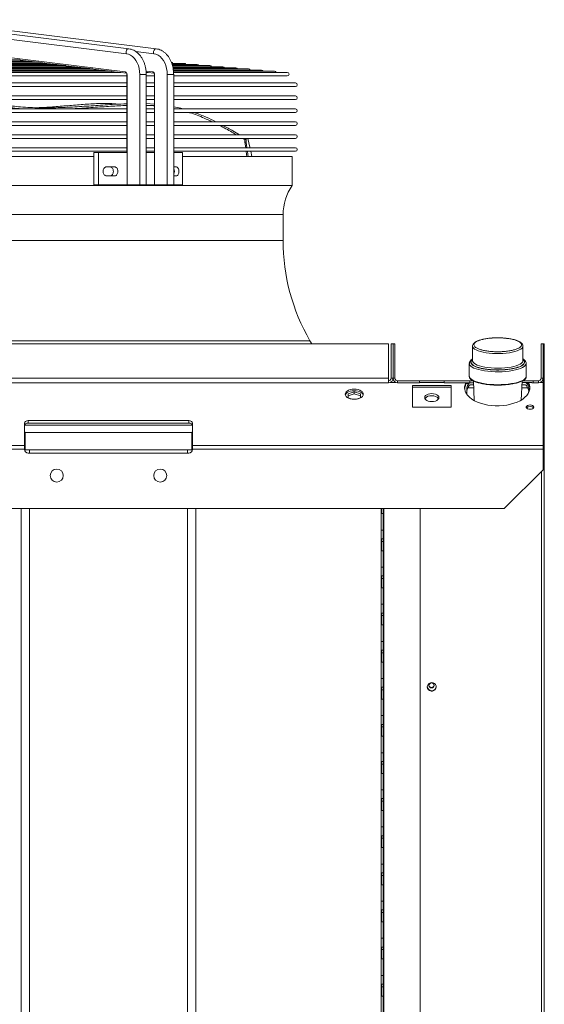
# Model space of a CAD drawing. Units: millimetres. Extents: x 31 to 404, y 8 to 278.
# Drawn here: x 150 to 170, y 240 to 278 of the extents above; entities that cross this region are included whole.
import ezdxf

# ---------------------------------------------------------------- set-up
doc = ezdxf.new("R2010")
doc.units = ezdxf.units.MM

msp = doc.modelspace()

# ---------------------------------------------------------------- linework, layer by layer
at = {"color": 7, "linetype": 'Continuous', "lineweight": 15}
for p, q in [((154.0411, 276.4632), (144.9602, 277.5874)), ((154.1334, 276.6586), (145.0524, 277.7828)), ((155.194, 276.6586), (146.1131, 277.7828)), ((153.998, 275.7659), (144.917, 276.8901)), ((155.1018, 276.4632), (154.4112, 276.5487)), ((152.3893, 275.9214), (127.8087, 275.9214)), ((152.0347, 275.965), (128.1614, 275.965)), ((151.6804, 276.0086), (128.5146, 276.0086)), ((151.33, 276.0522), (128.8651, 276.0522)), ((150.9799, 276.0958), (129.2209, 276.0958)), ((150.6562, 276.1394), (129.5689, 276.1394)), ((150.2746, 276.183), (129.9263, 276.183)), ((149.9198, 276.2266), (130.2743, 276.2266)), ((149.944, 276.2227), (150.2643, 276.183)), ((150.2967, 276.179), (150.6165, 276.1394)), ((150.6495, 276.1353), (150.9687, 276.0958)), ((151.0023, 276.0917), (151.3209, 276.0522)), ((151.355, 276.048), (151.6731, 276.0086)), ((151.7077, 276.0043), (152.0253, 275.965)), ((152.0603, 275.9607), (152.3775, 275.9214)), ((156.274, 276.0958), (155.8034, 276.0958)), ((156.7721, 276.0522), (155.8152, 276.0522)), ((157.2702, 276.0086), (155.8299, 276.0086)), ((157.7683, 275.965), (155.8413, 275.965)), ((158.2664, 275.9214), (155.8492, 275.9214)), ((126.1346, 275.607), (154.0628, 275.607)), ((153.7947, 275.747), (126.3988, 275.747)), ((153.4444, 275.7906), (126.7532, 275.7906)), ((153.0938, 275.8342), (127.1038, 275.8342)), ((152.7423, 275.8778), (127.4575, 275.8778)), ((152.4129, 275.917), (152.7298, 275.8778)), ((152.7655, 275.8734), (153.082, 275.8342)), ((153.118, 275.8297), (153.4342, 275.7906)), ((153.4706, 275.7861), (153.7864, 275.747)), ((153.8231, 275.7425), (154.0461, 275.7148)), ((154.0628, 275.6629), (154.0628, 272.6533)), ((154.0628, 275.6629), (154.0647, 275.6629)), ((154.0647, 275.6629), (154.0647, 272.6533)), ((154.5597, 275.6629), (154.5597, 271.4033)), ((154.5597, 275.6629), (154.8078, 275.6629)), ((155.0586, 275.7659), (154.7996, 275.798)), ((154.804, 275.7523), (154.847, 275.747)), ((154.8078, 271.4033), (154.8078, 275.6629)), ((154.8078, 275.607), (155.1234, 275.607)), ((154.8598, 275.747), (154.809, 275.747)), ((154.8846, 275.7424), (155.1067, 275.7148)), ((155.1234, 275.6629), (155.1234, 272.6533)), ((155.1254, 275.6629), (155.1234, 275.6629)), ((155.1254, 275.6629), (155.1254, 272.6533)), ((155.6203, 275.6629), (155.6203, 271.4033)), ((155.8684, 275.6629), (155.6203, 275.6629)), ((158.7645, 275.8778), (155.8557, 275.8778)), ((159.2626, 275.8342), (155.8572, 275.8342)), ((159.7607, 275.7906), (155.8665, 275.7906)), ((155.8684, 271.4033), (155.8684, 275.6629)), ((155.8684, 275.607), (160.2588, 275.607)), ((160.2588, 275.747), (155.8718, 275.747)), ((154.0628, 275.3361), (126.1346, 275.3361)), ((126.1346, 275.1961), (154.0628, 275.1961)), ((155.1234, 275.3361), (154.8078, 275.3361)), ((154.8078, 275.1961), (155.1234, 275.1961)), ((160.5782, 275.3361), (155.8684, 275.3361)), ((155.8684, 275.1961), (160.5782, 275.1961)), ((154.0628, 274.8361), (126.1346, 274.8361)), ((155.1234, 274.8361), (154.8078, 274.8361)), ((160.5782, 274.8361), (155.8684, 274.8361)), ((126.1346, 274.6961), (154.0628, 274.6961)), ((154.8078, 274.6961), (155.1234, 274.6961)), ((154.8078, 274.5407), (155.1234, 274.521)), ((155.8684, 274.6961), (160.5782, 274.6961)), ((154.0628, 274.3361), (126.1346, 274.3361)), ((126.1346, 274.1961), (154.0628, 274.1961)), ((155.1234, 274.3361), (154.8078, 274.3361)), ((154.8078, 274.1961), (155.1234, 274.1961)), ((155.9394, 274.3361), (155.8684, 274.3495)), ((160.5782, 274.3361), (155.8684, 274.3361)), ((155.8684, 274.1961), (160.5782, 274.1961)), ((154.0628, 273.8361), (126.1346, 273.8361)), ((126.1346, 273.6961), (154.0628, 273.6961)), ((155.1234, 273.8361), (154.8078, 273.8361)), ((154.8078, 273.6961), (155.1234, 273.6961)), ((160.5782, 273.8361), (155.8684, 273.8361)), ((155.8684, 273.6961), (160.5782, 273.6961)), ((154.0628, 273.3361), (126.1346, 273.3361)), ((155.1234, 273.3361), (154.8078, 273.3361)), ((160.5782, 273.3361), (155.8684, 273.3361)), ((126.1346, 273.1961), (154.0628, 273.1961)), ((154.8078, 273.1961), (155.1234, 273.1961)), ((155.8684, 273.1961), (160.5782, 273.1961)), ((158.6233, 273.1373), (158.525, 273.1961)), ((158.6733, 273.048), (158.6245, 273.048)), ((158.6245, 273.048), (158.6533, 272.8361)), ((158.6328, 273.1961), (158.6268, 273.1652)), ((158.6756, 273.1652), (158.6268, 273.1652)), ((158.6733, 273.048), (158.7021, 272.8361)), ((158.6816, 273.1961), (158.6756, 273.1652)), ((154.0628, 272.8361), (126.1346, 272.8361)), ((126.1346, 272.6961), (154.0628, 272.6961)), ((127.4041, 272.4983), (152.7847, 272.4983)), ((152.7847, 272.6533), (152.7847, 271.4033)), ((152.7847, 272.6533), (152.9626, 272.6533)), ((152.9626, 272.6533), (152.9626, 271.4033)), ((152.9626, 272.6533), (154.0647, 272.6533)), ((154.0647, 271.4033), (154.0647, 272.6533)), ((155.1234, 272.8361), (154.8078, 272.8361)), ((154.8078, 272.6961), (155.1234, 272.6961)), ((154.8078, 272.6533), (155.1306, 272.6533)), ((155.1306, 272.6533), (155.1306, 271.4033)), ((160.5782, 272.8361), (155.8684, 272.8361)), ((155.8684, 272.6961), (160.5782, 272.6961)), ((155.8684, 272.6533), (156.2085, 272.6533)), ((156.2085, 272.6533), (156.2085, 271.4033)), ((156.2085, 272.4983), (160.4487, 272.4983)), ((158.8919, 272.4983), (158.8483, 272.6961)), ((160.4487, 271.3786), (160.4487, 272.4983)), ((153.5807, 272.0951), (153.2744, 272.0951)), ((153.2744, 271.7451), (153.5807, 271.7451)), ((155.9614, 272.0951), (155.8684, 272.0951)), ((155.8684, 271.7451), (155.9614, 271.7451)), ((119.7487, 271.3786), (160.4487, 271.3786)), ((152.7847, 271.4033), (152.9626, 271.4033)), ((152.9626, 271.4033), (154.0647, 271.4033)), ((154.0647, 271.4033), (154.5597, 271.4033)), ((154.5597, 271.4033), (154.8078, 271.4033)), ((154.8078, 271.4033), (155.1306, 271.4033)), ((155.6203, 271.4033), (155.1306, 271.4033)), ((155.8684, 271.4033), (155.6203, 271.4033)), ((155.8684, 271.4033), (156.2085, 271.4033)), ((120.0987, 270.2483), (160.0987, 270.2483)), ((160.0987, 269.2483), (160.0987, 270.2483)), ((120.0987, 269.2483), (160.0987, 269.2483)), ((119.0604, 265.3733), (161.137, 265.3733)), ((161.2133, 265.2483), (161.137, 265.3733)), ((168.3987, 265.4855), (168.405, 265.4855)), ((164.1737, 265.2483), (116.0237, 265.2483)), ((164.1737, 265.2483), (164.1737, 263.9233)), ((164.2737, 265.2483), (164.2737, 263.9233)), ((164.2737, 265.2483), (164.3487, 265.2483)), ((164.4237, 265.2483), (164.3487, 265.2483)), ((164.3487, 265.2483), (164.3487, 263.9233)), ((164.4237, 263.9233), (164.4237, 265.2483)), ((167.4237, 265.1639), (167.4237, 264.5997)), ((168.3987, 264.9475), (168.3923, 264.9475)), ((169.3737, 264.5997), (169.3737, 265.1639)), ((170.1487, 265.2483), (170.0737, 265.2483)), ((170.0737, 265.2483), (170.0737, 263.9233)), ((170.1487, 265.2558), (170.1987, 265.2558)), ((170.1487, 265.2483), (170.1487, 265.2558)), ((170.1487, 265.2483), (170.1487, 263.9233)), ((170.1987, 265.0058), (170.1487, 265.0058)), ((170.1987, 265.2558), (170.1987, 265.0058)), ((170.1987, 265.0058), (170.1987, 263.6953)), ((169.4986, 264.4825), (169.494, 264.5096)), ((167.2987, 264.4945), (167.2987, 263.9972)), ((168.3987, 264.2416), (168.3921, 264.2416)), ((168.4057, 264.2459), (168.3987, 264.2459)), ((169.4987, 263.9972), (169.4987, 264.4945)), ((116.0237, 263.9233), (164.1737, 263.9233)), ((116.0237, 263.7483), (164.1737, 263.7483)), ((164.1737, 263.7483), (164.1737, 263.9233)), ((164.2223, 263.7552), (164.475, 263.7552)), ((164.4537, 263.763), (164.2437, 263.763)), ((164.2737, 263.9233), (164.3487, 263.9233)), ((164.3487, 263.9233), (164.4237, 263.9233)), ((164.5237, 263.8233), (164.5237, 263.7483)), ((165.3737, 263.8233), (164.5237, 263.8233)), ((165.3737, 263.7483), (164.5237, 263.7483)), ((165.3737, 263.8233), (165.3737, 263.7483)), ((165.3737, 263.8233), (166.3237, 263.8233)), ((166.3237, 263.763), (165.3737, 263.763)), ((165.3737, 263.7552), (166.3237, 263.7552)), ((166.3237, 263.8233), (166.3237, 263.7483)), ((167.3239, 263.8233), (166.3237, 263.8233)), ((167.3239, 263.7483), (166.3237, 263.7483)), ((167.166, 263.6931), (167.166, 263.7483)), ((167.2772, 263.7202), (167.3068, 263.7483)), ((167.3239, 263.8233), (167.3239, 263.7483)), ((167.3239, 263.8233), (167.4548, 263.8233)), ((167.3239, 263.7483), (167.4582, 263.7483)), ((167.3971, 263.8454), (167.3629, 263.8798)), ((167.4546, 263.8263), (167.4548, 263.8233)), ((167.4553, 263.8259), (167.4901, 263.0599)), ((169.3083, 263.0825), (169.3419, 263.823)), ((169.3399, 263.763), (169.453, 263.763)), ((169.3426, 263.8233), (169.3426, 263.8234)), ((169.3426, 263.8233), (169.7734, 263.8233)), ((169.4319, 263.8772), (169.4024, 263.8468)), ((169.5962, 263.763), (169.453, 263.763)), ((169.4987, 263.9826), (169.4987, 263.9972)), ((169.5933, 263.7552), (169.7109, 263.7552)), ((169.5933, 263.6931), (169.5933, 263.7552)), ((169.7149, 263.7483), (169.7734, 263.7483)), ((169.7734, 263.8233), (169.7734, 263.7483)), ((169.9737, 263.8233), (169.7734, 263.8233)), ((169.9737, 263.7483), (169.7734, 263.7483)), ((169.9737, 263.7483), (169.9737, 263.8233)), ((170.0223, 263.7552), (170.1487, 263.7552)), ((170.1487, 263.763), (170.0437, 263.763)), ((170.0737, 263.9233), (170.1487, 263.9233)), ((170.1487, 263.9233), (170.1487, 263.7292)), ((162.6087, 263.3232), (162.8487, 263.4007)), ((162.8487, 263.4007), (163.0887, 263.3232)), ((162.8487, 263.3178), (162.8487, 263.4007)), ((166.5987, 263.6434), (165.0987, 263.6434)), ((165.0987, 263.6434), (165.0987, 262.8046)), ((165.0987, 263.5812), (166.5987, 263.5812)), ((166.5987, 262.8046), (166.5987, 263.6434)), ((167.1627, 263.3729), (167.2072, 263.3873)), ((167.2772, 263.7202), (167.166, 263.7202)), ((167.4675, 263.5568), (167.2417, 263.5568)), ((167.4627, 263.663), (167.329, 263.663)), ((168.3916, 263.659), (168.3987, 263.659)), ((169.5556, 263.5568), (169.3298, 263.5568)), ((169.4684, 263.663), (169.3347, 263.663)), ((169.5933, 263.7202), (169.5202, 263.7202)), ((170.1487, 261.3245), (170.1487, 263.7292)), ((170.1987, 263.6953), (170.1487, 263.6953)), ((170.1987, 263.6953), (170.1987, 262.144)), ((162.6087, 263.1682), (162.6087, 263.3232)), ((162.8487, 263.3178), (162.6087, 263.2403)), ((162.7645, 263.1179), (162.6087, 263.1682)), ((163.0887, 263.2403), (162.8487, 263.3178)), ((163.0887, 263.1682), (162.9328, 263.1179)), ((163.0887, 263.3232), (163.0887, 263.1682)), ((167.2042, 263.3034), (167.2041, 263.3034)), ((165.0987, 262.8046), (166.5987, 262.8046)), ((150.2487, 262.2843), (156.4487, 262.2843)), ((150.2487, 262.2843), (150.2487, 262.1938)), ((156.4487, 262.1938), (156.4487, 262.2843)), ((150.0987, 261.3245), (150.0987, 262.1831)), ((150.1015, 262.1122), (156.5959, 262.1122)), ((150.2487, 262.1938), (156.4487, 262.1938)), ((156.5987, 262.1831), (156.5987, 261.3245)), ((170.1987, 262.144), (170.1487, 262.144)), ((170.1987, 262.144), (170.1987, 260.8051)), ((150.1237, 261.8364), (150.0987, 261.8364)), ((150.1237, 261.1614), (150.1237, 261.8364)), ((150.1237, 261.8318), (156.5737, 261.8318)), ((156.5987, 261.8364), (156.5737, 261.8364)), ((156.5737, 261.8364), (156.5737, 261.1614)), ((81.5987, 261.3245), (150.0987, 261.3245)), ((81.5987, 261.1794), (150.0987, 261.1794)), ((150.0987, 261.1794), (150.0987, 261.3245)), ((150.2887, 261.1614), (150.0998, 261.1614)), ((156.4087, 261.1614), (150.2887, 261.1614)), ((150.2887, 261.1614), (150.2887, 261.0294)), ((156.5976, 261.1614), (156.4087, 261.1614)), ((156.4087, 261.1614), (156.4087, 261.0294)), ((156.5987, 261.3245), (156.5987, 261.1794)), ((156.5987, 261.3245), (170.1487, 261.3245)), ((156.5987, 261.1794), (170.1487, 261.1794)), ((170.1487, 261.1794), (170.1487, 261.3245)), ((170.1487, 260.3829), (170.1487, 261.1794)), ((150.2487, 261.0294), (156.4487, 261.0294)), ((170.1487, 260.8051), (170.1987, 260.8051)), ((170.1987, 260.8051), (170.1987, 203.2342)), ((168.6487, 258.8829), (170.1487, 260.3829)), ((170.0837, 203.2005), (170.0837, 260.3179)), ((63.0487, 258.8829), (168.6487, 258.8829)), ((149.9737, 258.8829), (149.9737, 202.3364)), ((150.2887, 258.8829), (150.2887, 202.3364)), ((156.4087, 258.8829), (156.4087, 202.3364)), ((156.7237, 258.8829), (156.7237, 202.3364)), ((163.8891, 258.8829), (163.8891, 203.5934)), ((163.8987, 258.8829), (163.8987, 258.6904)), ((163.9641, 258.8829), (163.9641, 203.4736)), ((163.9891, 203.4736), (163.9891, 258.8829)), ((165.3987, 258.8829), (165.3987, 203.2126)), ((163.9641, 258.6904), (163.8891, 258.6904)), ((163.8891, 258.0554), (163.9641, 258.0554)), ((163.8891, 257.7179), (163.9641, 257.7179)), ((163.8987, 257.7179), (163.8987, 257.2559)), ((163.9641, 257.6169), (163.8987, 257.6169)), ((163.9641, 257.2559), (163.8891, 257.2559)), ((163.8891, 256.6209), (163.9641, 256.6209)), ((163.8891, 256.2835), (163.9641, 256.2835)), ((163.8987, 256.2835), (163.8987, 255.8215)), ((163.9641, 256.1824), (163.8987, 256.1824)), ((163.9641, 255.8215), (163.8891, 255.8215)), ((163.8891, 255.1865), (163.9641, 255.1865)), ((163.8891, 254.849), (163.9641, 254.849)), ((163.8987, 254.849), (163.8987, 254.387)), ((163.9641, 254.748), (163.8987, 254.748)), ((163.9641, 254.387), (163.8891, 254.387)), ((163.8891, 253.752), (163.9641, 253.752)), ((163.8891, 253.4146), (163.9641, 253.4146)), ((163.8987, 253.4146), (163.8987, 252.9526)), ((163.9641, 253.3135), (163.8987, 253.3135)), ((163.9641, 252.9526), (163.8891, 252.9526)), ((163.8891, 252.3175), (163.9641, 252.3175)), ((163.8891, 251.9801), (163.9641, 251.9801)), ((163.8987, 251.9801), (163.8987, 251.5181)), ((163.9641, 251.8791), (163.8987, 251.8791)), ((163.9641, 251.5181), (163.8891, 251.5181)), ((163.8891, 250.8831), (163.9641, 250.8831)), ((163.8891, 250.5457), (163.9641, 250.5457)), ((163.8987, 250.5457), (163.8987, 250.0836)), ((163.9641, 250.4446), (163.8987, 250.4446)), ((163.9641, 250.0836), (163.8891, 250.0836)), ((163.8891, 249.4486), (163.9641, 249.4486)), ((163.8891, 249.1112), (163.9641, 249.1112)), ((163.8987, 249.1112), (163.8987, 248.6492)), ((163.9641, 249.0101), (163.8987, 249.0101)), ((163.9641, 248.6492), (163.8891, 248.6492)), ((163.8891, 248.0142), (163.9641, 248.0142)), ((163.8891, 247.6767), (163.9641, 247.6767)), ((163.8987, 247.6767), (163.8987, 247.2147)), ((163.9641, 247.5757), (163.8987, 247.5757)), ((163.9641, 247.2147), (163.8891, 247.2147)), ((163.8891, 246.5797), (163.9641, 246.5797)), ((163.8891, 246.2423), (163.9641, 246.2423)), ((163.8987, 246.2423), (163.8987, 245.7803)), ((163.9641, 246.1412), (163.8987, 246.1412)), ((163.9641, 245.7803), (163.8891, 245.7803)), ((163.8891, 245.1453), (163.9641, 245.1453)), ((163.8891, 244.8078), (163.9641, 244.8078)), ((163.8987, 244.8078), (163.8987, 244.3458)), ((163.9641, 244.3458), (163.8891, 244.3458)), ((163.9641, 244.7068), (163.8987, 244.7068)), ((163.8891, 243.7108), (163.9641, 243.7108)), ((163.8891, 243.3734), (163.9641, 243.3734)), ((163.8987, 243.3734), (163.8987, 242.9114)), ((163.9641, 243.2723), (163.8987, 243.2723)), ((163.9641, 242.9114), (163.8891, 242.9114)), ((163.8891, 242.2764), (163.9641, 242.2764)), ((163.8891, 241.9389), (163.9641, 241.9389)), ((163.8987, 241.9389), (163.8987, 241.4769)), ((163.9641, 241.8379), (163.8987, 241.8379)), ((163.9641, 241.4769), (163.8891, 241.4769)), ((163.8891, 240.8419), (163.9641, 240.8419)), ((163.8891, 240.5045), (163.9641, 240.5045)), ((163.8987, 240.5045), (163.8987, 240.0424)), ((163.9641, 240.4034), (163.8987, 240.4034)), ((163.9641, 240.0424), (163.8891, 240.0424))]:
    msp.add_line(p, q, dxfattribs=at)
at = {"color": 7, "linetype": 'Continuous', "lineweight": 15, "flags": 128}
for points in [[(154.0411, 276.4632), (154.03, 276.5082), (154.0325, 276.5572), (154.0483, 276.6028), (154.0749, 276.6377), (154.1081, 276.6567), (154.1334, 276.6586)], [(154.5597, 275.6629), (154.5534, 275.7817), (154.5349, 275.8978), (154.5043, 276.0088), (154.4626, 276.1122), (154.4104, 276.2057), (154.3491, 276.2872), (154.2799, 276.3551), (154.2044, 276.4078), (154.1242, 276.4441), (154.0411, 276.4632)], [(155.1941, 276.6586), (155.1688, 276.6567), (155.1355, 276.6377), (155.1089, 276.6028), (155.0931, 276.5572), (155.0906, 276.5082), (155.1018, 276.4632)], [(155.6203, 275.6629), (155.6141, 275.7817), (155.5955, 275.8978), (155.565, 276.0088), (155.5232, 276.1122), (155.4711, 276.2057), (155.4098, 276.2872), (155.3406, 276.3551), (155.2651, 276.4078), (155.1849, 276.4441), (155.1018, 276.4632)], [(158.8164, 272.8361), (158.8111, 272.8587), (158.7301, 273.1961)], [(158.673, 272.6961), (158.6905, 272.5739), (158.7016, 272.4983)], [(158.7217, 272.6961), (158.7393, 272.5739), (158.7503, 272.4983)], [(169.3737, 265.1639), (169.3646, 265.1251), (169.3375, 265.087), (169.293, 265.0503), (169.2317, 265.0158), (169.155, 264.984), (169.0642, 264.9556), (168.961, 264.931), (168.8472, 264.9108), (168.7252, 264.8953), (168.5971, 264.8848), (168.4652, 264.8795), (168.3322, 264.8795), (168.2003, 264.8848), (168.0722, 264.8953), (167.9501, 264.9108), (167.8364, 264.931), (167.7332, 264.9556), (167.6424, 264.984), (167.5656, 265.0158), (167.5044, 265.0503), (167.4598, 265.087), (167.4328, 265.1251), (167.4237, 265.1639), (167.4237, 265.1648)], [(169.4987, 264.4945), (169.4897, 264.4534), (169.4627, 264.4129), (169.4183, 264.3738), (169.3571, 264.3367), (169.2802, 264.3021), (169.1889, 264.2707), (169.0845, 264.243), (168.9689, 264.2195), (168.8439, 264.2004), (168.7117, 264.1862), (168.5742, 264.177), (168.4339, 264.173), (168.2931, 264.1744), (168.1539, 264.1809), (168.0188, 264.1927), (167.8899, 264.2093), (167.7694, 264.2307), (167.6592, 264.2564), (167.5611, 264.286), (167.4768, 264.319), (167.4076, 264.3549), (167.3547, 264.3931), (167.319, 264.433), (167.3009, 264.4739), (167.3009, 264.5151), (167.3026, 264.5215)], [(167.4237, 264.5997), (167.4264, 264.5783), (167.4455, 264.5398), (167.4822, 264.5024), (167.5361, 264.4668), (167.606, 264.4337), (167.6907, 264.4037), (167.7886, 264.3773), (167.8978, 264.3551), (168.0164, 264.3374), (168.142, 264.3247), (168.2725, 264.317), (168.4053, 264.3146)], [(168.4053, 264.3146), (168.538, 264.3175), (168.6681, 264.3257), (168.7932, 264.339), (168.911, 264.3571), (169.0191, 264.3798), (169.1158, 264.4065), (169.199, 264.4369), (169.2674, 264.4703), (169.3196, 264.5061), (169.3546, 264.5436), (169.3718, 264.5822), (169.3737, 264.5997)], [(169.5933, 263.7552), (169.6261, 263.6731), (169.6411, 263.5893), (169.6382, 263.5051), (169.6174, 263.4217), (169.5789, 263.3403), (169.5235, 263.262), (169.4517, 263.188), (169.3647, 263.1193), (169.2637, 263.0568), (169.1501, 263.0015), (169.0255, 262.9542), (168.8918, 262.9155), (168.7508, 262.886), (168.6045, 262.8661), (168.4549, 262.8561), (168.3044, 262.8561), (168.1549, 262.8661), (168.0086, 262.886), (167.8675, 262.9155), (167.7338, 262.9542), (167.6092, 263.0015), (167.4956, 263.0568), (167.3946, 263.1193), (167.3076, 263.188), (167.2359, 263.262), (167.1804, 263.3403), (167.142, 263.4217), (167.1211, 263.5051), (167.1182, 263.5893), (167.1333, 263.6731), (167.1626, 263.7483)], [(168.3914, 263.6756), (168.2508, 263.6785), (168.1127, 263.6867), (167.9792, 263.6999), (167.8526, 263.718), (167.735, 263.7407), (167.6282, 263.7677), (167.5342, 263.7983), (167.4543, 263.8323), (167.3899, 263.869), (167.3421, 263.9077), (167.3116, 263.948), (167.299, 263.989), (167.2987, 263.9972)], [(169.4987, 263.9972), (169.4979, 263.9848), (169.4834, 263.9438), (169.4511, 263.9037), (169.4016, 263.8651), (169.3356, 263.8287), (169.2542, 263.795), (169.1587, 263.7647), (169.0508, 263.7382), (168.9321, 263.7159), (168.8047, 263.6983), (168.6707, 263.6856), (168.5322, 263.678), (168.3914, 263.6756)], [(162.8487, 263.5036), (162.9266, 263.4987), (163.0005, 263.4842), (163.0669, 263.4609), (163.1223, 263.4299), (163.164, 263.3928), (163.1899, 263.3514), (163.1987, 263.3079), (163.1899, 263.2643), (163.164, 263.223), (163.1223, 263.1859), (163.0669, 263.1549), (163.0005, 263.1315), (162.9266, 263.1171), (162.8487, 263.1122), (162.7708, 263.1171), (162.6968, 263.1315), (162.6305, 263.1549), (162.575, 263.1859), (162.5333, 263.223), (162.5075, 263.2643), (162.4987, 263.3079), (162.5075, 263.3514), (162.5333, 263.3928), (162.575, 263.4299), (162.6305, 263.4609), (162.6968, 263.4842), (162.7708, 263.4987), (162.8487, 263.5036)], [(162.5031, 263.2768), (162.5075, 263.2893), (162.5333, 263.3306), (162.575, 263.3677), (162.6305, 263.3987), (162.6968, 263.422), (162.7708, 263.4365), (162.8487, 263.4414), (162.9266, 263.4365), (163.0005, 263.422), (163.0669, 263.3987), (163.1223, 263.3677), (163.164, 263.3306), (163.1899, 263.2893), (163.1942, 263.2768)], [(167.1184, 263.5297), (167.1333, 263.6109), (167.166, 263.6931)], [(169.5933, 263.6931), (169.6261, 263.6109), (169.6409, 263.5297)], [(165.8487, 263.3296), (165.9199, 263.3243), (165.9862, 263.309), (166.0431, 263.2846), (166.0868, 263.2527), (166.1143, 263.2156), (166.1237, 263.1758), (166.1143, 263.136), (166.0868, 263.0989), (166.0431, 263.0671), (165.9862, 263.0426), (165.9199, 263.0273), (165.8487, 263.022), (165.7775, 263.0273), (165.7112, 263.0426), (165.6542, 263.0671), (165.6105, 263.0989), (165.5831, 263.136), (165.5737, 263.1758), (165.5831, 263.2156), (165.6105, 263.2527), (165.6542, 263.2846), (165.7112, 263.309), (165.7775, 263.3243), (165.8487, 263.3296)], [(169.6487, 262.7225), (169.7, 262.7276), (169.7451, 262.7421), (169.7786, 262.7644), (169.7964, 262.7918), (169.7964, 262.8209), (169.7786, 262.8483), (169.7451, 262.8706), (169.7, 262.8852), (169.6487, 262.8903), (169.5974, 262.8852), (169.5523, 262.8706), (169.5188, 262.8483), (169.501, 262.8209), (169.501, 262.7918), (169.5188, 262.7644), (169.5523, 262.7421), (169.5974, 262.7276), (169.6487, 262.7225)], [(170.1487, 260.7774), (170.165, 260.7814), (170.1793, 260.7865), (170.1899, 260.7923), (170.1965, 260.7986), (170.1987, 260.8051)], [(165.8487, 252.1648), (165.9055, 252.1557), (165.9562, 252.1295), (165.9952, 252.089), (166.0183, 252.0385), (166.0231, 251.9836), (166.0089, 251.9302), (165.9774, 251.8841), (165.932, 251.8502), (165.8775, 251.8324), (165.8199, 251.8324), (165.7654, 251.8502), (165.7199, 251.8841), (165.6884, 251.9302), (165.6743, 251.9836), (165.679, 252.0385), (165.7022, 252.089), (165.7412, 252.1295), (165.7919, 252.1557), (165.8487, 252.1648)], [(165.9391, 252.0488), (165.9315, 252.0122), (165.9098, 251.9812), (165.8774, 251.9604), (165.8391, 251.9532), (165.8008, 251.9604), (165.7684, 251.9812), (165.7467, 252.0122), (165.7391, 252.0488), (165.7467, 252.0854), (165.7684, 252.1164), (165.8008, 252.1371), (165.8391, 252.1444), (165.8774, 252.1371), (165.9098, 252.1164), (165.9315, 252.0854), (165.9391, 252.0488)]]:
    msp.add_lwpolyline(points, dxfattribs=at)
at = {"color": 7, "linetype": 'Continuous', "lineweight": 15}
for centre in [(151.3487, 260.1629), (155.3487, 260.1629)]:
    msp.add_circle(centre, 0.25, dxfattribs=at)
for centre, radius, start, end in [((155.7759, 276.0694), 0.07, 22.15587, 90), ((156.274, 276.0258), 0.07, 22.15587, 90), ((156.7721, 275.9822), 0.07, 22.15587, 90), ((157.2702, 275.9386), 0.07, 22.15587, 90), ((157.7683, 275.895), 0.07, 22.15587, 90), ((158.2664, 275.8514), 0.07, 22.15587, 90), ((153.9695, 275.6743), 0.0959, 353.16249, 72.71259), ((154.0741, 275.7924), 0.0806, 199.19741, 259.04251), ((155.0301, 275.6743), 0.0959, 353.16072, 72.71202), ((155.1348, 275.7924), 0.0806, 199.19943, 258.97544), ((158.7645, 275.8078), 0.07, 22.15587, 90), ((159.2626, 275.7642), 0.07, 22.15587, 90), ((159.7607, 275.7206), 0.07, 22.15587, 90), ((160.2588, 275.677), 0.07, 270, 90), ((160.5782, 275.2661), 0.07, 270, 90), ((160.5782, 274.7661), 0.07, 270, 90), ((160.5782, 274.2661), 0.07, 270, 90), ((160.5782, 273.7661), 0.07, 270, 90), ((160.5782, 273.2661), 0.07, 270, 90), ((159.0182, 273.0988), 0.397, 170.36765, 187.35142), ((159.0668, 273.0988), 0.3968, 170.36255, 187.35361), ((160.5782, 272.7661), 0.07, 270, 90), ((162.0987, 270.2483), 2, 145.58849, 180), ((167.8487, 269.2483), 7.75, 180, 210), ((164.1737, 263.9233), 0.1, 270, 0), ((164.1737, 263.9233), 0.175, 270, 0), ((164.5237, 263.9233), 0.175, 180, 270), ((164.5237, 263.9233), 0.1, 180, 270), ((169.9737, 263.9233), 0.1, 270, 0), ((169.9737, 263.9233), 0.175, 270, 0), ((165.815, 262.9577), 0.291, 83.36053, 142.6067), ((165.8775, 262.9464), 0.3017, 38.54598, 95.48771), ((169.6487, 262.6322), 0.1997, 45.76179, 134.23821), ((150.2487, 261.1794), 0.15, 180, 270), ((156.4487, 261.1794), 0.15, 270, 0), ((165.8451, 252.0163), 0.1717, 183.8355, 271.18112), ((165.8391, 252.0748), 0.1005, 188.62893, 351.37107), ((165.8528, 252.0157), 0.1711, 268.62192, 356.35951)]:
    msp.add_arc(centre, radius, start, end, dxfattribs=at)
for centre, major_axis, ratio, start_param, end_param in [((168.3987, 263.4706), (1.2, 0), 0.5847434, 2.7778699, 3.2606086), ((168.3987, 263.3706), (1.2, 0), 0.5847434, 2.7516664, 3.0702759), ((168.3987, 265.2333), (0.7056, 4.0848), 0.2376284, 2.0803306, 2.1034593), ((168.3987, 263.3706), (1.2, 0), 0.5847434, 0.0713168, 0.3899263), ((168.3987, 263.4706), (1.2, 0), 0.5847434, 6.0902249, 6.6469081), ((150.2487, 262.1831), (0.15, 0), 0.6745085, 1.5707963, 3.1415927), ((156.4487, 262.1831), (0.15, 0), 0.6745085, 0, 1.5707963), ((150.2487, 262.0926), (0.15, 0), 0.6745085, 1.5707963, 3.1415927), ((156.4487, 262.0926), (0.15, 0), 0.6745085, 0, 1.5707963)]:
    msp.add_ellipse(centre, major_axis=major_axis, ratio=ratio, start_param=start_param, end_param=end_param, dxfattribs=at)
for points, knots in [([(154.8078, 275.6629), (154.8074, 275.6856), (154.8065, 275.7503), (154.7958, 275.8565), (154.7722, 275.9792), (154.7371, 276.097), (154.6911, 276.2083), (154.6348, 276.3111), (154.5687, 276.4038), (154.4939, 276.4844), (154.4117, 276.5517), (154.3234, 276.6038), (154.2303, 276.6417), (154.1658, 276.653), (154.1334, 276.6586)], [0, 0, 0, 0, 0.04674211, 0.13355834, 0.22050497, 0.30758652, 0.39482708, 0.48221429, 0.56964367, 0.65689372, 0.74367083, 0.82961052, 0.91442727, 1, 1, 1, 1]), ([(155.8684, 275.6629), (155.8681, 275.6856), (155.8671, 275.7503), (155.8564, 275.8565), (155.8328, 275.9792), (155.7978, 276.097), (155.7518, 276.2083), (155.6954, 276.3111), (155.6294, 276.4038), (155.5546, 276.4844), (155.4723, 276.5517), (155.384, 276.6038), (155.291, 276.6417), (155.2264, 276.653), (155.194, 276.6586)], [0, 0, 0, 0, 0.0467422, 0.1335583, 0.2205054, 0.3075864, 0.3948277, 0.4822142, 0.5696447, 0.6568936, 0.7436707, 0.8296119, 0.9144272, 1, 1, 1, 1]), ([(149.944, 276.2228), (149.9433, 276.2228), (149.9401, 276.2231), (149.9341, 276.2242), (149.9275, 276.2254), (149.9224, 276.2262), (149.919, 276.2266), (149.9172, 276.2267), (149.9171, 276.2265), (149.9171, 276.2265)], [0, 0, 0, 0, 0.0756107, 0.3099742, 0.4908027, 0.6404982, 0.7907379, 0.9281581, 1, 1, 1, 1]), ([(150.2967, 276.1791), (150.2953, 276.1793), (150.2916, 276.1796), (150.2852, 276.1809), (150.2789, 276.182), (150.2741, 276.1827), (150.2709, 276.1831), (150.2694, 276.183), (150.2689, 276.1828), (150.2696, 276.1826), (150.2697, 276.1826)], [0, 0, 0, 0, 0.1178155, 0.3119774, 0.4647766, 0.5936581, 0.7229245, 0.8442506, 0.9742141, 1, 1, 1, 1]), ([(150.6495, 276.1354), (150.6481, 276.1356), (150.6443, 276.136), (150.6378, 276.1372), (150.6315, 276.1384), (150.6266, 276.1391), (150.6234, 276.1394), (150.6217, 276.1394), (150.6216, 276.139), (150.6227, 276.1386), (150.6246, 276.1385), (150.6249, 276.1384)], [0, 0, 0, 0, 0.0984746, 0.2585012, 0.3845143, 0.4908423, 0.5975018, 0.6975757, 0.8047778, 0.9655619, 1, 1, 1, 1]), ([(151.355, 276.0481), (151.3538, 276.0482), (151.3502, 276.0486), (151.3438, 276.0498), (151.3372, 276.051), (151.3321, 276.0519), (151.3286, 276.0522), (151.3268, 276.0522), (151.3267, 276.0521), (151.3267, 276.052)], [0, 0, 0, 0, 0.1062484, 0.3278245, 0.5006021, 0.6448969, 0.7897149, 0.9238139, 1, 1, 1, 1]), ([(151.7077, 276.0044), (151.7066, 276.0045), (151.703, 276.0049), (151.6966, 276.0061), (151.6899, 276.0074), (151.6847, 276.0082), (151.6814, 276.0086), (151.6805, 276.0086), (151.6802, 276.0086)], [0, 0, 0, 0, 0.1163052, 0.3760065, 0.5779236, 0.7462453, 0.9151532, 1, 1, 1, 1]), ([(152.0604, 275.9608), (152.0575, 275.9611), (152.0524, 275.9618), (152.0448, 275.9633), (152.0389, 275.9644), (152.0345, 275.965), (152.0319, 275.9651), (152.0315, 275.9649), (152.0313, 275.9648)], [0, 0, 0, 0, 0.2449663, 0.4318319, 0.5856484, 0.7403815, 0.8765981, 1, 1, 1, 1]), ([(153.118, 275.8299), (153.1163, 275.8301), (153.1121, 275.8305), (153.1052, 275.8319), (153.0986, 275.8331), (153.0936, 275.8339), (153.0901, 275.8343), (153.0885, 275.8342), (153.0879, 275.834), (153.0885, 275.8338), (153.0885, 275.8338)], [0, 0, 0, 0, 0.1388657, 0.3296842, 0.4808288, 0.6092802, 0.7380194, 0.8596951, 0.9907349, 1, 1, 1, 1]), ([(153.4706, 275.7862), (153.4687, 275.7864), (153.4644, 275.7869), (153.4573, 275.7883), (153.4505, 275.7896), (153.4452, 275.7904), (153.4421, 275.7907), (153.4407, 275.7906), (153.4408, 275.7904), (153.4408, 275.7904)], [0, 0, 0, 0, 0.1639879, 0.3699342, 0.5338495, 0.6989697, 0.8391927, 0.9731132, 1, 1, 1, 1]), ([(153.8231, 275.7426), (153.8213, 275.7428), (153.817, 275.7433), (153.8099, 275.7447), (153.8029, 275.746), (153.7978, 275.7468), (153.795, 275.747), (153.7944, 275.747), (153.7943, 275.747)], [0, 0, 0, 0, 0.1860587, 0.4243223, 0.6137188, 0.8044872, 0.9662898, 1, 1, 1, 1]), ([(154.047, 275.7176), (154.047, 275.7176), (154.0456, 275.7183), (154.0492, 275.7158), (154.0543, 275.7067), (154.0597, 275.6919), (154.0624, 275.6762), (154.0627, 275.6663), (154.0628, 275.6629)], [0, 0, 0, 0, 0.0117224, 0.259633, 0.4682731, 0.6790699, 0.8899344, 1, 1, 1, 1]), ([(154.8545, 275.7466), (154.8545, 275.7467), (154.8541, 275.7469), (154.8554, 275.7471), (154.8584, 275.7469), (154.8628, 275.7463), (154.868, 275.7453), (154.8744, 275.744), (154.8803, 275.7429), (154.8836, 275.7426), (154.8847, 275.7425)], [0, 0, 0, 0, 0.0476181, 0.2005033, 0.3301677, 0.4601869, 0.5829125, 0.7147988, 0.911865, 1, 1, 1, 1]), ([(155.1077, 275.7176), (155.1076, 275.7176), (155.1063, 275.7183), (155.1099, 275.7158), (155.115, 275.7067), (155.1204, 275.6919), (155.1231, 275.6762), (155.1234, 275.6663), (155.1234, 275.6629)], [0, 0, 0, 0, 0.0117223, 0.2596358, 0.4682751, 0.6790711, 0.8899348, 1, 1, 1, 1]), ([(150.1212, 274.3361), (150.0747, 274.3381), (149.8032, 274.3502), (149.3069, 274.4094), (148.7127, 274.4799), (148.1989, 274.5551), (147.8114, 274.6092), (147.4701, 274.6422), (147.1764, 274.6476), (146.9127, 274.6217), (146.6835, 274.5655), (146.4947, 274.4811), (146.3677, 274.4009), (146.3124, 274.3442), (146.3044, 274.3361)], [0, 0, 0, 0, 0.03564412, 0.2079357, 0.38024259, 0.49153139, 0.60280667, 0.67787351, 0.75297968, 0.82769375, 0.88203895, 0.93628388, 0.99081752, 1, 1, 1, 1]), ([(147.5611, 274.6961), (147.7344, 274.6833), (148.116, 274.6553), (148.7044, 274.5701), (149.3271, 274.4791), (149.986, 274.4006), (150.6804, 274.3688), (151.4074, 274.378), (152.1324, 274.4154), (152.8565, 274.4653), (153.4992, 274.5118), (153.9022, 274.5274), (154.0628, 274.5337)], [0, 0, 0, 0, 0.0796185, 0.1753219, 0.271092, 0.3667714, 0.4783171, 0.5899089, 0.7017528, 0.8137832, 0.9258071, 1, 1, 1, 1]), ([(150.5659, 274.3815), (150.5992, 274.3818), (150.8276, 274.3836), (151.2567, 274.4172), (151.8496, 274.4655), (152.4429, 274.5153), (152.9609, 274.546), (153.3854, 274.5499), (153.6094, 274.5284), (153.7129, 274.5185)], [0, 0, 0, 0, 0.0319681, 0.2189685, 0.4062826, 0.593584, 0.7805685, 0.8985474, 1, 1, 1, 1]), ([(154.0628, 274.4705), (153.8553, 274.4602), (153.4172, 274.4385), (152.7503, 274.3906), (152.2241, 274.3516), (151.9268, 274.3389), (151.8604, 274.3361)], [0, 0, 0, 0, 0.2821434, 0.5959598, 0.9097481, 1, 1, 1, 1]), ([(155.1234, 274.4557), (155.1099, 274.4573), (155.0047, 274.4693), (154.8994, 274.4708), (154.8078, 274.472)], [0, 0, 0, 0, 0.12909998, 1, 1, 1, 1]), ([(155.8684, 274.4171), (155.9621, 274.4008), (156.0817, 274.3799), (156.1982, 274.3439), (156.2233, 274.3361)], [0, 0, 0, 0, 0.78413432, 1, 1, 1, 1]), ([(157.3499, 273.8361), (157.2505, 273.8833), (156.9712, 274.016), (156.6752, 274.1376), (156.4756, 274.1935), (156.4663, 274.1961)], [0, 0, 0, 0, 0.3451922, 0.9696631, 1, 1, 1, 1]), ([(156.6672, 274.1961), (156.8223, 274.1381), (157.106, 274.0321), (157.3785, 273.8972), (157.502, 273.8361)], [0, 0, 0, 0, 0.5465376, 1, 1, 1, 1]), ([(158.2909, 273.3361), (158.2349, 273.37), (158.0236, 273.498), (157.8037, 273.6121), (157.642, 273.6961)], [0, 0, 0, 0, 0.2648139, 1, 1, 1, 1]), ([(157.7778, 273.6961), (157.9059, 273.6283), (158.1214, 273.5144), (158.3289, 273.3875), (158.4131, 273.3361)], [0, 0, 0, 0, 0.59432321, 1, 1, 1, 1]), ([(153.2744, 272.0951), (153.2741, 272.0951), (153.2586, 272.0951), (153.2277, 272.0879), (153.1871, 272.0583), (153.1564, 272.013), (153.1413, 271.9642), (153.1371, 271.9128), (153.1439, 271.8613), (153.1663, 271.809), (153.2008, 271.7694), (153.2389, 271.7482), (153.2642, 271.746), (153.2744, 271.7451)], [0, 0, 0, 0, 0.0022522, 0.1101763, 0.2181791, 0.3259424, 0.4332488, 0.4999969, 0.6066984, 0.7133915, 0.8203461, 0.9278003, 1, 1, 1, 1]), ([(153.4034, 272.0951), (153.4084, 272.0949), (153.4284, 272.0939), (153.4625, 272.0804), (153.4993, 272.0456), (153.5253, 271.9965), (153.5375, 271.9388), (153.5347, 271.8792), (153.5171, 271.824), (153.4868, 271.7801), (153.4474, 271.7507), (153.418, 271.7469), (153.4034, 271.7451)], [0, 0, 0, 0, 0.0364037, 0.1442211, 0.2519354, 0.3593849, 0.4666274, 0.5736847, 0.6806928, 0.7878025, 0.8950951, 1, 1, 1, 1]), ([(153.5807, 271.7451), (153.5857, 271.7453), (153.6056, 271.7462), (153.6397, 271.7597), (153.6765, 271.7945), (153.7025, 271.8437), (153.7147, 271.9013), (153.7118, 271.961), (153.6943, 272.0161), (153.664, 272.0601), (153.6246, 272.0895), (153.5952, 272.0932), (153.5807, 272.0951)], [0, 0, 0, 0, 0.0364187, 0.1442286, 0.2519183, 0.3593875, 0.4666116, 0.5736935, 0.6807068, 0.7878211, 0.8951156, 1, 1, 1, 1]), ([(155.8684, 272.0317), (155.8744, 272.0199), (155.8882, 271.9927), (155.8969, 271.9383), (155.8943, 271.8797), (155.8839, 271.834), (155.8718, 271.8147), (155.8684, 271.8093)], [0, 0, 0, 0, 0.1849859, 0.4263943, 0.6667658, 0.9068785, 1, 1, 1, 1]), ([(155.9614, 271.7451), (155.9656, 271.7453), (155.9825, 271.7462), (156.0113, 271.7597), (156.0425, 271.7945), (156.0644, 271.8438), (156.0747, 271.9014), (156.0723, 271.961), (156.0575, 272.016), (156.032, 272.0599), (155.9987, 272.0895), (155.9738, 272.0932), (155.9614, 272.0951)], [0, 0, 0, 0, 0.0361389, 0.1441474, 0.2521267, 0.3597988, 0.4669449, 0.5736746, 0.6802686, 0.7871166, 0.8944339, 1, 1, 1, 1]), ([(168.3987, 265.4879), (168.3563, 265.4874), (168.297, 265.4868), (168.2112, 265.4825), (168.14, 265.4776), (168.0579, 265.4695), (167.9758, 265.4589), (167.8948, 265.4455), (167.8172, 265.4294), (167.7446, 265.411), (167.6781, 265.3902), (167.6184, 265.3675), (167.5659, 265.3426), (167.5208, 265.3157), (167.4832, 265.2862), (167.4532, 265.2535), (167.4329, 265.2167), (167.4228, 265.1859), (167.4246, 265.1687), (167.425, 265.1654)], [0, 0, 0, 0, 0.0854093, 0.1193432, 0.1753474, 0.2326763, 0.2933569, 0.3557176, 0.4190778, 0.4828983, 0.5468109, 0.610568, 0.6740474, 0.7372548, 0.8003103, 0.8629496, 0.9243332, 0.985272, 1, 1, 1, 1]), ([(168.3923, 264.9475), (168.3364, 264.9485), (168.221, 264.9505), (168.0503, 264.9658), (167.8863, 264.9908), (167.7402, 265.0259), (167.6217, 265.069), (167.5372, 265.1172), (167.4887, 265.1673), (167.4736, 265.2174), (167.4898, 265.2675), (167.5395, 265.3175), (167.6251, 265.3655), (167.7447, 265.4084), (167.8916, 265.4432), (168.0562, 265.4679), (168.2273, 265.4828), (168.3427, 265.4846), (168.3987, 265.4855)], [0, 0, 0, 0, 0.05827736, 0.12002987, 0.18433673, 0.25000165, 0.31566611, 0.37997238, 0.44172425, 0.50000174, 0.55827745, 0.62002983, 0.68433636, 0.75000136, 0.81566652, 0.879972, 0.94172336, 1, 1, 1, 1]), ([(169.3722, 265.1644), (169.372, 265.1753), (169.3714, 265.2014), (169.3531, 265.2403), (169.3232, 265.2782), (169.2826, 265.3118), (169.2334, 265.3418), (169.1757, 265.369), (169.1091, 265.3939), (169.0338, 265.4163), (168.951, 265.436), (168.8628, 265.4526), (168.7686, 265.4662), (168.6782, 265.4759), (168.5952, 265.4821), (168.5052, 265.4867), (168.4402, 265.4874), (168.3987, 265.4879)], [0, 0, 0, 0, 0.04756488, 0.11353478, 0.18425365, 0.25562953, 0.3245804, 0.39390982, 0.46418508, 0.53500155, 0.60584852, 0.67603773, 0.74430266, 0.81639106, 0.86914642, 0.91649935, 1, 1, 1, 1]), ([(168.405, 265.4855), (168.461, 265.4845), (168.5763, 265.4825), (168.7471, 265.4672), (168.9111, 265.4422), (169.0572, 265.407), (169.1757, 265.364), (169.2602, 265.3158), (169.3087, 265.2657), (169.3238, 265.2156), (169.3075, 265.1655), (169.2578, 265.1155), (169.1722, 265.0675), (169.0527, 265.0246), (168.9058, 264.9898), (168.7412, 264.9651), (168.57, 264.9502), (168.4547, 264.9484), (168.3987, 264.9475)], [0, 0, 0, 0, 0.05827714, 0.12002953, 0.18433683, 0.25000159, 0.31566499, 0.37997226, 0.44172402, 0.50000013, 0.55827694, 0.62002804, 0.6843345, 0.75000032, 0.81566459, 0.87996995, 0.94172152, 1, 1, 1, 1]), ([(167.4237, 264.6703), (167.413, 264.6636), (167.387, 264.6472), (167.3542, 264.6182), (167.3251, 264.583), (167.305, 264.5449), (167.3013, 264.5175), (167.2996, 264.5045)], [0, 0, 0, 0, 0.151987, 0.3725355, 0.5911481, 0.8062126, 1, 1, 1, 1]), ([(167.7027, 264.3209), (167.687, 264.3245), (167.6149, 264.3411), (167.5176, 264.3799), (167.42, 264.4341), (167.365, 264.4912), (167.3483, 264.548), (167.364, 264.6036), (167.4039, 264.6386), (167.4237, 264.6559)], [0, 0, 0, 0, 0.0478727, 0.2190319, 0.3866485, 0.5476018, 0.6994943, 0.8513864, 1, 1, 1, 1]), ([(168.3987, 264.2459), (168.336, 264.2469), (168.2068, 264.2489), (168.0152, 264.2656), (167.831, 264.2933), (167.6665, 264.3323), (167.5546, 264.3724), (167.4837, 264.4077), (167.4272, 264.4437), (167.3809, 264.49), (167.3637, 264.546), (167.3756, 264.5967), (167.4093, 264.6274), (167.4237, 264.6405)], [0, 0, 0, 0, 0.0967737, 0.1993197, 0.3061102, 0.4151551, 0.5241983, 0.5776558, 0.6311257, 0.7336709, 0.830447, 0.9272229, 1, 1, 1, 1]), ([(169.3737, 264.6402), (169.3876, 264.6278), (169.421, 264.598), (169.4336, 264.548), (169.4177, 264.492), (169.3631, 264.4359), (169.2686, 264.382), (169.1359, 264.3337), (168.9991, 264.3009), (168.8786, 264.28), (168.7554, 264.2634), (168.5975, 264.2493), (168.4684, 264.247), (168.4057, 264.2459)], [0, 0, 0, 0, 0.068991, 0.1661604, 0.2633315, 0.3662978, 0.4735229, 0.5830132, 0.6925043, 0.7461772, 0.7998664, 0.90283, 1, 1, 1, 1]), ([(169.3737, 264.6565), (169.394, 264.6384), (169.4342, 264.6025), (169.4491, 264.5461), (169.4312, 264.4892), (169.3844, 264.4423), (169.3272, 264.4056), (169.2546, 264.3701), (169.1746, 264.3386), (169.098, 264.3214), (169.0781, 264.3169)], [0, 0, 0, 0, 0.1525068, 0.3015776, 0.4506507, 0.6086116, 0.6909805, 0.7733262, 0.9413021, 1, 1, 1, 1]), ([(169.4978, 264.4953), (169.4969, 264.509), (169.495, 264.5385), (169.4742, 264.5807), (169.4416, 264.6202), (169.4076, 264.6497), (169.3816, 264.6652), (169.3737, 264.67)], [0, 0, 0, 0, 0.1940719, 0.4182912, 0.6563181, 0.8953971, 1, 1, 1, 1]), ([(169.4948, 264.5046), (169.4948, 264.5103), (169.4947, 264.5173), (169.4917, 264.5235), (169.4911, 264.5246)], [0, 0, 0, 0, 0.8164027, 1, 1, 1, 1]), ([(168.3921, 264.2416), (168.3285, 264.2427), (168.1976, 264.2449), (168.0371, 264.2592), (167.9124, 264.2762), (167.8062, 264.2939), (167.7413, 264.3108), (167.7027, 264.3209)], [0, 0, 0, 0, 0.25149994, 0.51799542, 0.65695373, 0.79587321, 1, 1, 1, 1]), ([(169.0781, 264.3169), (169.0429, 264.3079), (168.9546, 264.2855), (168.7871, 264.2617), (168.5935, 264.2445), (168.4624, 264.2425), (168.3987, 264.2416)], [0, 0, 0, 0, 0.1881515, 0.471374, 0.7433376, 1, 1, 1, 1]), ([(167.3009, 263.9875), (167.3013, 263.98), (167.3022, 263.9587), (167.3195, 263.9258), (167.3445, 263.8935), (167.368, 263.875), (167.3776, 263.8675)], [0, 0, 0, 0, 0.1702312, 0.480409, 0.788487, 1, 1, 1, 1]), ([(167.3946, 263.8618), (167.3956, 263.8608), (167.416, 263.8395), (167.4938, 263.8012), (167.6286, 263.7505), (167.7723, 263.7163), (167.8979, 263.6945), (168.0266, 263.6773), (168.1914, 263.6625), (168.3262, 263.6601), (168.3916, 263.659)], [0, 0, 0, 0, 0.0083564, 0.1761496, 0.3474836, 0.5188174, 0.6028137, 0.6868227, 0.8479475, 1, 1, 1, 1]), ([(167.4298, 263.8233), (167.4185, 263.8295), (167.4055, 263.8366), (167.3981, 263.8443), (167.3971, 263.8454)], [0, 0, 0, 0, 0.8640157, 1, 1, 1, 1]), ([(168.3987, 263.659), (168.4641, 263.66), (168.5989, 263.6621), (168.7989, 263.6795), (168.9913, 263.7084), (169.1627, 263.7491), (169.2805, 263.7909), (169.3524, 263.8279), (169.3883, 263.8476), (169.3991, 263.8588), (169.4001, 263.8597)], [0, 0, 0, 0, 0.1521136, 0.3133003, 0.4811566, 0.6525562, 0.8239606, 0.907983, 0.9920297, 1, 1, 1, 1]), ([(169.4024, 263.8468), (169.4016, 263.8459), (169.3937, 263.8375), (169.3776, 263.83), (169.3633, 263.8233)], [0, 0, 0, 0, 0.10670421, 1, 1, 1, 1]), ([(169.4176, 263.8656), (169.4265, 263.8725), (169.4478, 263.889), (169.4723, 263.9174), (169.4908, 263.9511), (169.4998, 263.9785), (169.4978, 263.9941), (169.4974, 263.9972)], [0, 0, 0, 0, 0.1796464, 0.4270517, 0.67651, 0.9350758, 1, 1, 1, 1]), ([(169.4199, 263.8529), (169.4281, 263.8592), (169.4485, 263.8751), (169.4718, 263.9028), (169.4897, 263.9317), (169.4933, 263.9509), (169.4947, 263.9583)], [0, 0, 0, 0, 0.2007892, 0.5047087, 0.8111393, 1, 1, 1, 1]), ([(169.453, 263.763), (169.4683, 263.7603), (169.4931, 263.7559), (169.5127, 263.7301), (169.5202, 263.7202)], [0, 0, 0, 0, 0.6164924, 1, 1, 1, 1]), ([(167.329, 263.663), (167.3201, 263.6613), (167.3058, 263.6585), (167.2934, 263.6431), (167.2888, 263.6373)], [0, 0, 0, 0, 0.6231545, 1, 1, 1, 1]), ([(169.5086, 263.6373), (169.5009, 263.6462), (169.4882, 263.6606), (169.4739, 263.6623), (169.4684, 263.663)], [0, 0, 0, 0, 0.609983, 1, 1, 1, 1])]:
    msp.add_open_spline(points, degree=3, knots=knots, dxfattribs=at)

doc.saveas('drawing.dxf')
